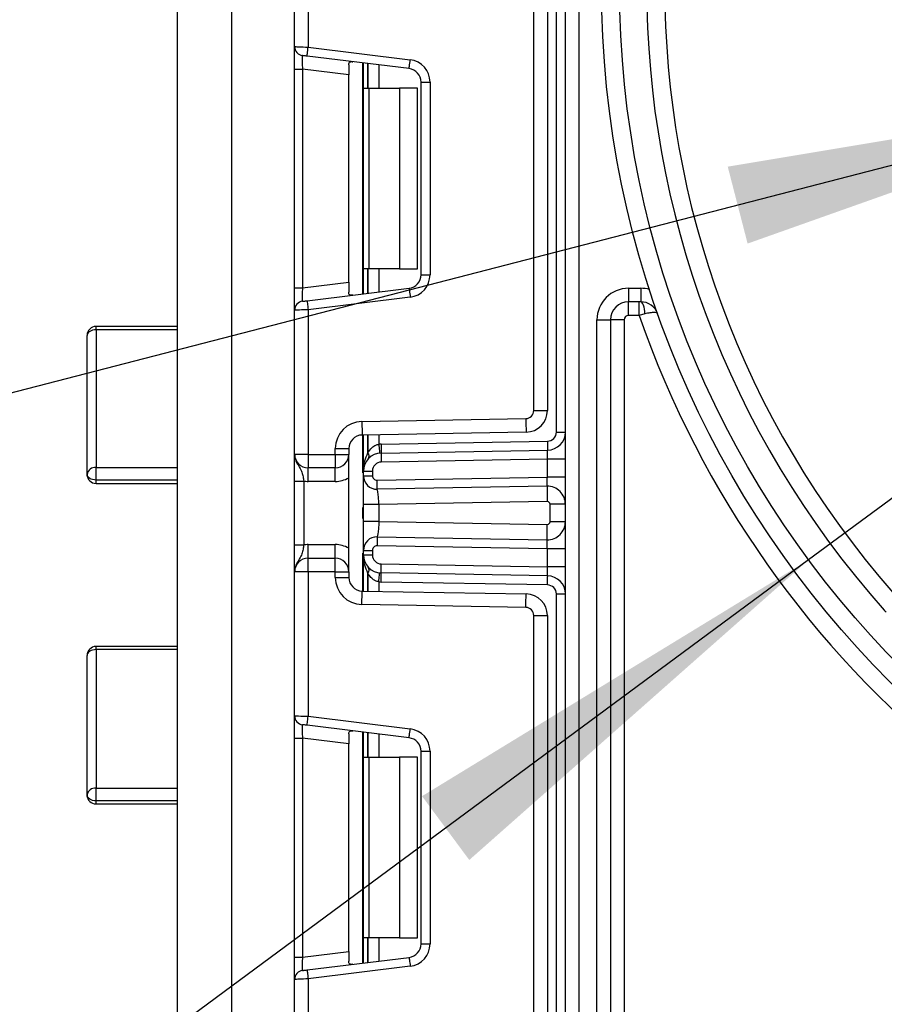
# Model space of a CAD drawing. Units: millimetres. Extents: x -446 to 6636, y -712 to 3696.
# Drawn here: x 1890 to 1986, y 1657 to 1766 of the extents above; entities that cross this region are included whole.
import ezdxf

# ---------------------------------------------------------------- set-up
doc = ezdxf.new("R2010")
doc.units = ezdxf.units.MM
doc.layers.add('FORMAT', color=7, linetype='Continuous')
doc.styles.add('SLDTEXTSTYLE1', font='TXT', dxfattribs={"width": 0.7})
doc.dimstyles.new('SLDDIMSTYLE2', dxfattribs={"dimtxt": 33.930745, "dimasz": 50, "dimexe": 0, "dimexo": 0.0625, "dimgap": 8.482686, "dimtad": 0, "dimtih": 1, "dimtoh": 1, "dimdec": 4, "dimlfac": 0.5, "dimrnd": 1e-09, "dimzin": 12, "dimdsep": 46, "dimtxsty": 'SLDTEXTSTYLE1', "dimsah": 1, "dimcen": 0, "dimadec": 0, "dimazin": 3, "dimtfac": 1, "dimtdec": 4, "dimtmove": 0, "dimatfit": 3, "dimfxl": 0, "dimfrac": 2, "dimtolj": 1, "dimtzin": 12, "dimarcsym": 0})

# ---------------------------------------------------------------- blocks, each defined once
blk = doc.blocks.new('_D_16')
at = {"layer": 'FORMAT', "ltscale": 10}
for p, q in [((2149.5, 1833.4), (2229.92, 1892.83)), ((2149.5, 1833.4), (1977.39, 1706.22)), ((1977.39, 1706.22), (1852.24, 1613.74)), ((1852.24, 1613.74), (1736.5, 1613.74))]:
    blk.add_line(p, q, dxfattribs=at)
for points in [[(2149.5, 1833.4), (2192.32, 1859.58), (2187.09, 1866.65)], [(1977.39, 1706.22), (1934.56, 1680.04), (1939.79, 1672.97)]]:
    blk.add_solid(points, dxfattribs=at)
at = {"layer": 'FORMAT', "ltscale": 10, "char_height": 33.931, "attachment_point": 1, "style": 'SLDTEXTSTYLE1'}
for s, insert in [('%%c', (1736.5, 1657.48)), ('110', (1785.71, 1657.48))]:
    blk.add_mtext(s, dxfattribs=dict(at, insert=insert))
blk = doc.blocks.new('_D_17')
at = {"layer": 'FORMAT', "ltscale": 10}
for p, q in [((2108.95, 1781.58), (2205.76, 1806.62)), ((2108.95, 1781.58), (2017.94, 1758.04)), ((2017.94, 1758.04), (1847.41, 1713.94)), ((1847.41, 1713.94), (1741.33, 1713.94))]:
    blk.add_line(p, q, dxfattribs=at)
for points in [[(2108.95, 1781.58), (2158.45, 1789.84), (2156.25, 1798.36)], [(2017.94, 1758.04), (1968.43, 1749.78), (1970.63, 1741.26)]]:
    blk.add_solid(points, dxfattribs=at)
at = {"layer": 'FORMAT', "ltscale": 10, "char_height": 33.931, "attachment_point": 1, "style": 'SLDTEXTSTYLE1'}
for s, insert in [('%%c', (1741.33, 1757.68)), ('50', (1790.54, 1757.68))]:
    blk.add_mtext(s, dxfattribs=dict(at, insert=insert))

msp = doc.modelspace()

# ---------------------------------------------------------------- linework, layer by layer
at = {"color": 7, "linetype": 'Continuous', "lineweight": 25, "ltscale": 10}
for p, q in [((1950.44296, 1335.80982), (1950.44296, 2292.80983)), ((1951.94296, 2274.45905), (1951.94296, 1335.80982)), ((1913.44296, 1954.80983), (1913.44296, 1636.80981)), ((1907.44296, 1638.80982), (1907.44296, 1952.8098)), ((1920.44296, 1763.0802), (1920.44296, 1779.04316)), ((1921.94297, 1779.04316), (1921.94297, 1763.0188)), ((1949.44296, 1720.37523), (1949.44296, 1776.57776)), ((1946.94296, 1722.76829), (1946.94296, 1774.18469)), ((1948.44296, 1774.18469), (1948.44296, 1722.76829)), ((1920.44296, 1760.59883), (1920.44296, 1763.0802)), ((1921.94297, 1763.0188), (1933.24764, 1761.63076)), ((1933.12577, 1760.63822), (1921.82109, 1762.02627)), ((1920.44296, 1760.59883), (1921.3211, 1760.59883)), ((1920.44296, 1736.35416), (1920.44296, 1760.59883)), ((1926.44297, 1759.96994), (1921.3211, 1760.59883)), ((1921.3211, 1760.59883), (1921.3211, 1736.35416)), ((1926.44297, 1761.06949), (1926.44297, 1759.96994)), ((1928.06296, 1758.47648), (1928.06296, 1761.25984)), ((1926.44297, 1736.98302), (1926.44297, 1759.96994)), ((1928.06296, 1758.47648), (1928.64874, 1758.47648)), ((1928.06296, 1738.4765), (1928.06296, 1758.47648)), ((1928.64874, 1758.47648), (1928.64874, 1738.4765)), ((1928.64874, 1758.47648), (1932.06296, 1758.47648)), ((1932.06296, 1758.47648), (1932.06296, 1738.4765)), ((1934.06296, 1758.47648), (1932.06296, 1758.47648)), ((1934.06296, 1738.4765), (1934.06296, 1758.47648)), ((1934.44297, 1737.80357), (1934.44297, 1759.14939)), ((1934.44297, 1759.14939), (1935.44296, 1759.14939)), ((1935.44296, 1759.14939), (1935.44296, 1737.80357)), ((1928.64874, 1738.4765), (1928.06296, 1738.4765)), ((1928.06296, 1735.69311), (1928.06296, 1738.4765)), ((1932.06296, 1738.4765), (1928.64874, 1738.4765)), ((1932.06296, 1738.4765), (1934.06296, 1738.4765)), ((1934.44297, 1737.80357), (1935.44296, 1737.80357)), ((1921.3211, 1736.35416), (1926.44297, 1736.98302)), ((1926.44297, 1736.98302), (1926.44297, 1735.88346)), ((1920.44296, 1736.35416), (1921.3211, 1736.35416)), ((1920.44296, 1733.87279), (1920.44296, 1736.35416)), ((1921.82109, 1734.92672), (1933.12577, 1736.31476)), ((1957.44296, 1736.30981), (1958.79116, 1736.30981)), ((1957.44296, 1736.30981), (1957.44296, 1734.80983)), ((1958.79116, 1736.30981), (1958.79116, 1734.80983)), ((1933.24764, 1735.32222), (1921.94297, 1733.93418)), ((1958.79116, 1734.80983), (1957.44296, 1734.80983)), ((1957.44296, 1733.30982), (1957.44296, 1734.80983)), ((1958.61572, 1733.30982), (1958.61572, 1734.80983)), ((1920.44296, 1717.90983), (1920.44296, 1733.87279)), ((1921.94297, 1733.93418), (1921.94297, 1717.90983)), ((1958.61572, 1733.30982), (1957.44296, 1733.30982)), ((1959.26043, 1733.4735), (1958.61572, 1733.30982)), ((1953.94296, 1506.80982), (1953.94296, 1732.80983)), ((1953.94296, 1732.80983), (1955.44296, 1732.80983)), ((1955.44296, 1732.80983), (1955.44296, 1506.80982)), ((1956.94296, 1732.80983), (1955.44296, 1732.80983)), ((1956.94296, 1732.80983), (1956.94296, 1506.80982)), ((1907.44296, 1732.087), (1898.44296, 1732.087)), ((1898.44296, 1731.7154), (1898.44296, 1716.46311)), ((1897.44297, 1715.68518), (1897.44297, 1731.08702)), ((1946.94296, 1722.76829), (1948.44296, 1722.76829)), ((1927.8906, 1721.55132), (1946.05867, 1721.86844)), ((1946.08485, 1720.36867), (1927.91678, 1720.05154)), ((1949.44296, 1720.37523), (1950.44296, 1720.37523)), ((1928.06296, 1716.05377), (1928.06296, 1720.05408)), ((1930.0106, 1719.05332), (1948.46042, 1719.37536)), ((1924.94296, 1718.55177), (1926.44297, 1718.55177)), ((1924.94296, 1717.90983), (1924.94296, 1718.55177)), ((1926.44297, 1718.55177), (1926.44297, 1717.90983)), ((1930.02805, 1718.05348), (1948.47787, 1718.37552)), ((1921.94297, 1717.90983), (1920.44296, 1717.90983)), ((1921.94297, 1717.90983), (1924.94296, 1717.90983)), ((1921.94297, 1717.90983), (1921.94297, 1716.40982)), ((1924.94296, 1717.90983), (1926.44297, 1717.90983)), ((1924.94296, 1717.90983), (1924.94296, 1716.40982)), ((1926.44297, 1704.90982), (1926.44297, 1717.90983)), ((1948.44296, 1717.37476), (1930.04552, 1717.05364)), ((1950.44296, 1717.37476), (1948.44296, 1717.37476)), ((1948.44296, 1715.37446), (1948.44296, 1717.37476)), ((1898.44296, 1715.06439), (1898.44296, 1716.46311)), ((1924.94296, 1716.40982), (1921.94297, 1716.40982)), ((1921.94297, 1714.90981), (1921.94297, 1716.40982)), ((1924.94296, 1714.90981), (1924.94296, 1716.40982)), ((1928.06296, 1716.05377), (1929.06296, 1716.05377)), ((1928.06296, 1715.54499), (1928.06296, 1716.05377)), ((1929.06296, 1716.05377), (1929.06296, 1715.54499)), ((1907.44296, 1715.06439), (1898.44296, 1715.06439)), ((1920.44296, 1714.95177), (1921.44296, 1714.95177)), ((1920.44296, 1707.86785), (1920.44296, 1714.95177)), ((1921.44296, 1714.95177), (1921.44296, 1707.86785)), ((1924.94296, 1714.90981), (1921.94297, 1714.90981)), ((1928.06296, 1715.54499), (1929.06296, 1715.54499)), ((1929.57169, 1715.04505), (1948.44296, 1715.37446)), ((1950.44296, 1715.37446), (1948.44296, 1715.37446)), ((1898.44296, 1714.68519), (1907.44296, 1714.68519)), ((1929.59726, 1714.00546), (1929.31324, 1714.06593)), ((1948.40805, 1714.3737), (1929.58914, 1714.04521)), ((1948.43773, 1712.67395), (1929.76296, 1712.34797)), ((1928.06296, 1710.47165), (1928.06296, 1712.34797)), ((1929.76296, 1712.34797), (1929.76296, 1710.47165)), ((1950.44296, 1712.37399), (1948.74296, 1712.37399)), ((1948.74296, 1710.44566), (1948.74296, 1712.37399)), ((1929.76296, 1710.47165), (1948.43773, 1710.1457)), ((1950.44296, 1710.44566), (1948.74296, 1710.44566)), ((1929.31324, 1708.75372), (1929.59726, 1708.81419)), ((1929.58914, 1708.77444), (1948.40805, 1708.44595)), ((1920.44296, 1707.86785), (1921.44296, 1707.86785)), ((1921.94297, 1706.40983), (1921.94297, 1707.90981)), ((1921.94297, 1707.90981), (1924.94296, 1707.90981)), ((1924.94296, 1706.40983), (1924.94296, 1707.90981)), ((1928.06296, 1707.27466), (1929.06296, 1707.27466)), ((1928.06296, 1706.76585), (1928.06296, 1707.27466)), ((1929.06296, 1707.27466), (1929.06296, 1706.76585)), ((1948.44296, 1707.44519), (1929.57169, 1707.7746)), ((1948.44296, 1705.44489), (1948.44296, 1707.44519)), ((1950.44296, 1707.44519), (1948.44296, 1707.44519)), ((1921.94297, 1704.90982), (1921.94297, 1706.40983)), ((1921.94297, 1706.40983), (1924.94296, 1706.40983)), ((1924.94296, 1704.90982), (1924.94296, 1706.40983)), ((1928.06296, 1706.76585), (1929.06296, 1706.76585)), ((1928.06296, 1702.76557), (1928.06296, 1706.76585)), ((1930.04552, 1705.76601), (1948.44296, 1705.44489)), ((1950.44296, 1705.44489), (1948.44296, 1705.44489)), ((1921.94297, 1704.90982), (1920.44296, 1704.90982)), ((1920.44296, 1688.94686), (1920.44296, 1704.90982)), ((1921.94297, 1704.90982), (1921.94297, 1688.88547)), ((1924.94296, 1704.90982), (1921.94297, 1704.90982)), ((1924.94296, 1704.90982), (1926.44297, 1704.90982)), ((1924.94296, 1704.26788), (1924.94296, 1704.90982)), ((1924.94296, 1704.26788), (1926.44297, 1704.26788)), ((1926.44297, 1704.90982), (1926.44297, 1704.26788)), ((1948.47787, 1704.44413), (1930.02805, 1704.76617)), ((1927.91678, 1702.7681), (1946.08485, 1702.45098)), ((1948.46042, 1703.44429), (1930.0106, 1703.7663)), ((1949.44296, 1646.24189), (1949.44296, 1702.44442)), ((1949.44296, 1702.44442), (1950.44296, 1702.44442)), ((1946.05867, 1700.95121), (1927.8906, 1701.26833)), ((1946.94296, 1648.63496), (1946.94296, 1700.05135)), ((1946.94296, 1700.05135), (1948.44296, 1700.05135)), ((1948.44296, 1700.05135), (1948.44296, 1648.63496)), ((1907.44296, 1696.62367), (1898.44296, 1696.62367)), ((1898.44296, 1696.2785), (1898.44296, 1680.92938)), ((1897.44297, 1680.17359), (1897.44297, 1695.62368)), ((1920.44296, 1686.46549), (1920.44296, 1688.94686)), ((1921.94297, 1688.88547), (1933.24764, 1687.49742)), ((1933.12577, 1686.50489), (1921.82109, 1687.89293)), ((1920.44296, 1686.46549), (1921.3211, 1686.46549)), ((1920.44296, 1662.22082), (1920.44296, 1686.46549)), ((1926.44297, 1685.8366), (1921.3211, 1686.46549)), ((1921.3211, 1686.46549), (1921.3211, 1662.22082)), ((1926.44297, 1686.93619), (1926.44297, 1685.8366)), ((1928.06296, 1684.34315), (1928.06296, 1687.12653)), ((1926.44297, 1662.84971), (1926.44297, 1685.8366)), ((1928.06296, 1684.34315), (1928.64874, 1684.34315)), ((1928.06296, 1664.34317), (1928.06296, 1684.34315)), ((1928.64874, 1684.34315), (1928.64874, 1664.34317)), ((1928.64874, 1684.34315), (1932.06296, 1684.34315)), ((1932.06296, 1684.34315), (1932.06296, 1664.34317)), ((1934.06296, 1684.34315), (1932.06296, 1684.34315)), ((1934.06296, 1664.34317), (1934.06296, 1684.34315)), ((1934.44297, 1685.01605), (1935.44296, 1685.01605)), ((1934.44297, 1663.67023), (1934.44297, 1685.01605)), ((1935.44296, 1685.01605), (1935.44296, 1663.67023)), ((1898.44296, 1679.52372), (1898.44296, 1680.92938)), ((1907.44296, 1679.52372), (1898.44296, 1679.52372)), ((1898.44296, 1679.17361), (1907.44296, 1679.17361)), ((1928.64874, 1664.34317), (1928.06296, 1664.34317)), ((1928.06296, 1661.55978), (1928.06296, 1664.34317)), ((1932.06296, 1664.34317), (1928.64874, 1664.34317)), ((1932.06296, 1664.34317), (1934.06296, 1664.34317)), ((1934.44297, 1663.67023), (1935.44296, 1663.67023)), ((1921.3211, 1662.22082), (1926.44297, 1662.84971)), ((1926.44297, 1662.84971), (1926.44297, 1661.75013)), ((1920.44296, 1662.22082), (1921.3211, 1662.22082)), ((1920.44296, 1659.73945), (1920.44296, 1662.22082)), ((1921.82109, 1660.79338), (1933.12577, 1662.18142)), ((1933.24764, 1661.18889), (1921.94297, 1659.80084)), ((1920.44296, 1643.77649), (1920.44296, 1659.73945)), ((1921.94297, 1659.80084), (1921.94297, 1643.77649))]:
    msp.add_line(p, q, dxfattribs=at)
at = {"color": 8, "linetype": 'Continuous', "lineweight": 25, "ltscale": 10}
for p, q in [((1927.94296, 1761.27459), (1927.94296, 1735.67839)), ((1928.56088, 1761.19872), (1928.56088, 1758.47648)), ((1928.56504, 1758.47648), (1928.56504, 1761.19821)), ((1929.76712, 1761.0506), (1929.76712, 1758.47648)), ((1928.56088, 1738.4765), (1928.56088, 1735.75427)), ((1928.56504, 1735.75478), (1928.56504, 1738.4765)), ((1929.76712, 1738.4765), (1929.76712, 1735.90236)), ((1898.44296, 1731.7154), (1898.44296, 1732.087)), ((1907.44296, 1731.7154), (1898.44296, 1731.7154)), ((1927.94296, 1720.05199), (1927.94296, 1715.8738)), ((1928.56088, 1720.06278), (1928.56088, 1718.08343)), ((1928.56504, 1718.08796), (1928.56504, 1720.06284)), ((1929.76712, 1720.08382), (1929.76712, 1719.03916)), ((1898.44296, 1716.46311), (1907.44296, 1716.46311)), ((1898.44296, 1714.68519), (1898.44296, 1715.06439)), ((1927.94296, 1712.01916), (1927.94296, 1710.80046)), ((1927.94296, 1706.94585), (1927.94296, 1702.76766)), ((1928.56088, 1704.73622), (1928.56088, 1702.75687)), ((1928.56504, 1702.75678), (1928.56504, 1704.73169)), ((1929.76712, 1703.78049), (1929.76712, 1702.7358)), ((1898.44296, 1696.2785), (1898.44296, 1696.62367)), ((1907.44296, 1696.2785), (1898.44296, 1696.2785)), ((1927.94296, 1687.14126), (1927.94296, 1661.54506)), ((1928.56088, 1687.06538), (1928.56088, 1684.34315)), ((1928.56504, 1684.34315), (1928.56504, 1687.06487)), ((1929.76712, 1686.91726), (1929.76712, 1684.34315)), ((1898.44296, 1680.92938), (1907.44296, 1680.92938)), ((1898.44296, 1679.17361), (1898.44296, 1679.52372)), ((1928.56088, 1664.34317), (1928.56088, 1661.62093)), ((1928.56504, 1661.62144), (1928.56504, 1664.34317)), ((1929.76712, 1664.34317), (1929.76712, 1661.76905))]:
    msp.add_line(p, q, dxfattribs=at)
at = {"color": 7, "linetype": 'Continuous', "lineweight": 25, "ltscale": 10, "flags": 128}
for points in [[(1920.44296, 1763.0802), (1920.47179, 1763.07901), (1920.55714, 1763.07552), (1920.69575, 1763.06986), (1920.8823, 1763.06223), (1921.1096, 1763.05293), (1921.36894, 1763.04229), (1921.65032, 1763.03078), (1921.94297, 1763.0188)], [(1921.82109, 1762.02627), (1921.82343, 1762.04534), (1921.83037, 1762.10182), (1921.84164, 1762.19355), (1921.85679, 1762.31696), (1921.87525, 1762.46737), (1921.89632, 1762.63897), (1921.91918, 1762.82518), (1921.94297, 1763.0188)], [(1921.82109, 1762.02627), (1921.72355, 1762.03825), (1921.62976, 1762.04975), (1921.5433, 1762.06036), (1921.46754, 1762.06966), (1921.40536, 1762.07732), (1921.35915, 1762.08298), (1921.33071, 1762.08647), (1921.3211, 1762.08766)], [(1933.12577, 1760.63822), (1933.1281, 1760.6573), (1933.13505, 1760.71377), (1933.1463, 1760.80551), (1933.16145, 1760.92892), (1933.17993, 1761.07933), (1933.201, 1761.25093), (1933.22386, 1761.43714), (1933.24764, 1761.63076)], [(1933.12577, 1736.31476), (1933.1281, 1736.29569), (1933.13505, 1736.23921), (1933.1463, 1736.14748), (1933.16145, 1736.02404), (1933.17993, 1735.87363), (1933.201, 1735.70206), (1933.22386, 1735.51585), (1933.24764, 1735.32222)], [(1921.3211, 1734.86533), (1921.32869, 1734.86625), (1921.35124, 1734.86902), (1921.38808, 1734.87355), (1921.43807, 1734.87969), (1921.4997, 1734.88726), (1921.57109, 1734.89602), (1921.65008, 1734.90571), (1921.73427, 1734.91605), (1921.82109, 1734.92672)], [(1921.82109, 1734.92672), (1921.82343, 1734.90764), (1921.83037, 1734.85117), (1921.84164, 1734.75944), (1921.85679, 1734.636), (1921.87525, 1734.48561), (1921.89632, 1734.31401), (1921.91918, 1734.12781), (1921.94297, 1733.93418)], [(1959.26043, 1733.4735), (1959.24326, 1733.74166), (1959.21105, 1733.99543), (1959.16486, 1734.22639), (1959.10624, 1734.42684), (1959.03713, 1734.59013), (1958.95983, 1734.7108), (1958.87692, 1734.78486), (1958.79116, 1734.80983)], [(1921.94297, 1733.93418), (1921.68249, 1733.92351), (1921.42993, 1733.91317), (1921.19296, 1733.90349), (1920.97879, 1733.89472), (1920.79389, 1733.88715), (1920.64393, 1733.88101), (1920.53342, 1733.87648), (1920.46575, 1733.87371), (1920.44296, 1733.87279)], [(1898.44296, 1731.7154), (1898.24787, 1731.7033), (1898.06028, 1731.66757), (1897.8874, 1731.60948), (1897.73585, 1731.53134), (1897.61149, 1731.43612), (1897.51908, 1731.32749), (1897.46218, 1731.20959), (1897.44297, 1731.08702)], [(1927.8906, 1721.55132), (1927.89571, 1721.25872), (1927.90063, 1720.97738), (1927.90514, 1720.71807), (1927.90912, 1720.4908), (1927.91237, 1720.3043), (1927.91478, 1720.16569), (1927.91627, 1720.08036), (1927.91678, 1720.05154)], [(1946.05867, 1721.86844), (1946.06377, 1721.57584), (1946.06869, 1721.29451), (1946.07321, 1721.0352), (1946.07718, 1720.80793), (1946.08043, 1720.62142), (1946.08285, 1720.48281), (1946.08434, 1720.39749), (1946.08485, 1720.36867)], [(1948.46042, 1719.37536), (1948.46382, 1719.1803), (1948.46709, 1718.99276), (1948.47011, 1718.81987), (1948.47275, 1718.66836), (1948.47492, 1718.54402), (1948.47654, 1718.45164), (1948.47753, 1718.39474), (1948.47787, 1718.37552)], [(1929.76712, 1719.03916), (1929.78636, 1718.84503), (1929.80486, 1718.65835), (1929.82191, 1718.4863), (1929.83686, 1718.3355), (1929.84912, 1718.21176), (1929.85822, 1718.11979), (1929.86384, 1718.06316), (1929.86573, 1718.04403)], [(1930.0106, 1719.05332), (1930.01402, 1718.85826), (1930.01728, 1718.67071), (1930.0203, 1718.49783), (1930.02294, 1718.34632), (1930.02512, 1718.22198), (1930.02673, 1718.12959), (1930.02772, 1718.0727), (1930.02805, 1718.05348)], [(1930.02805, 1718.05348), (1930.0284, 1718.03426), (1930.02938, 1717.97736), (1930.031, 1717.88498), (1930.03316, 1717.76064), (1930.03582, 1717.60912), (1930.03883, 1717.43624), (1930.0421, 1717.2487), (1930.04552, 1717.05364)], [(1948.44296, 1717.37476), (1948.44977, 1717.56999), (1948.45632, 1717.75775), (1948.46235, 1717.93075), (1948.46764, 1718.08242), (1948.47199, 1718.20687), (1948.47521, 1718.29935), (1948.4772, 1718.3563), (1948.47787, 1718.37552)], [(1898.44296, 1715.06439), (1898.24787, 1715.07631), (1898.06028, 1715.11166), (1897.8874, 1715.169), (1897.73585, 1715.24622), (1897.61149, 1715.3403), (1897.51908, 1715.44762), (1897.46218, 1715.56406), (1897.44297, 1715.68518)], [(1929.58914, 1714.04521), (1929.58881, 1714.06441), (1929.58781, 1714.12133), (1929.5862, 1714.21372), (1929.58403, 1714.33805), (1929.58139, 1714.48957), (1929.57837, 1714.66242), (1929.57509, 1714.85), (1929.57169, 1715.04505)], [(1948.40805, 1714.3737), (1948.40872, 1714.39292), (1948.41071, 1714.44987), (1948.41394, 1714.54235), (1948.41828, 1714.6668), (1948.42357, 1714.81847), (1948.4296, 1714.99147), (1948.43615, 1715.17922), (1948.44296, 1715.37446)], [(1948.40805, 1714.3737), (1948.40863, 1714.34103), (1948.41032, 1714.24432), (1948.41306, 1714.08724), (1948.41675, 1713.87585), (1948.42124, 1713.61827), (1948.42637, 1713.32442), (1948.43194, 1713.00556), (1948.43773, 1712.67395)], [(1948.40805, 1708.44595), (1948.40863, 1708.47862), (1948.41032, 1708.57533), (1948.41306, 1708.73241), (1948.41675, 1708.9438), (1948.42124, 1709.20135), (1948.42637, 1709.49523), (1948.43194, 1709.81409), (1948.43773, 1710.1457)], [(1929.58914, 1708.77444), (1929.58881, 1708.75521), (1929.58781, 1708.69832), (1929.5862, 1708.60593), (1929.58403, 1708.4816), (1929.58139, 1708.33008), (1929.57837, 1708.15723), (1929.57509, 1707.96965), (1929.57169, 1707.7746)], [(1948.44296, 1707.44519), (1948.4369, 1707.61897), (1948.43102, 1707.78747), (1948.42551, 1707.94557), (1948.42053, 1708.08848), (1948.41622, 1708.21183), (1948.41273, 1708.31187), (1948.41016, 1708.3856), (1948.40859, 1708.43075), (1948.40805, 1708.44595)], [(1930.02805, 1704.76617), (1930.0284, 1704.78536), (1930.02938, 1704.84229), (1930.031, 1704.93467), (1930.03316, 1705.05901), (1930.03582, 1705.21052), (1930.03883, 1705.38338), (1930.0421, 1705.57095), (1930.04552, 1705.76601)], [(1948.47787, 1704.44413), (1948.47734, 1704.45933), (1948.47576, 1704.50448), (1948.47319, 1704.57821), (1948.4697, 1704.67825), (1948.4654, 1704.80161), (1948.46042, 1704.94451), (1948.4549, 1705.10261), (1948.44902, 1705.27111), (1948.44296, 1705.44489)], [(1929.76712, 1703.78049), (1929.78636, 1703.97462), (1929.80486, 1704.1613), (1929.82191, 1704.33335), (1929.83686, 1704.48415), (1929.84912, 1704.60789), (1929.85822, 1704.69986), (1929.86384, 1704.75649), (1929.86573, 1704.77562)], [(1930.0106, 1703.7663), (1930.01402, 1703.96139), (1930.01728, 1704.14894), (1930.0203, 1704.32179), (1930.02294, 1704.4733), (1930.02512, 1704.59767), (1930.02673, 1704.69006), (1930.02772, 1704.74695), (1930.02805, 1704.76617)], [(1948.46042, 1703.44429), (1948.46382, 1703.63935), (1948.46709, 1703.82689), (1948.47011, 1703.99978), (1948.47275, 1704.15126), (1948.47492, 1704.27563), (1948.47654, 1704.36801), (1948.47753, 1704.42491), (1948.47787, 1704.44413)], [(1927.8906, 1701.26833), (1927.89571, 1701.56093), (1927.90063, 1701.84227), (1927.90514, 1702.10158), (1927.90912, 1702.32885), (1927.91237, 1702.51535), (1927.91478, 1702.65393), (1927.91627, 1702.73929), (1927.91678, 1702.7681)], [(1946.05867, 1700.95121), (1946.06377, 1701.24381), (1946.06869, 1701.52514), (1946.07321, 1701.78445), (1946.07718, 1702.01172), (1946.08043, 1702.19822), (1946.08285, 1702.33681), (1946.08434, 1702.42216), (1946.08485, 1702.45098)], [(1898.44296, 1696.2785), (1898.24787, 1696.26592), (1898.06028, 1696.22864), (1897.8874, 1696.16814), (1897.73585, 1696.08669), (1897.61149, 1695.98748), (1897.51908, 1695.87426), (1897.46218, 1695.75142), (1897.44297, 1695.62368)], [(1920.44296, 1688.94686), (1920.47179, 1688.9457), (1920.55714, 1688.94218), (1920.69575, 1688.93652), (1920.8823, 1688.92889), (1921.1096, 1688.91959), (1921.36894, 1688.90895), (1921.65032, 1688.89745), (1921.94297, 1688.88547)], [(1921.82109, 1687.89293), (1921.82343, 1687.912), (1921.83037, 1687.96848), (1921.84164, 1688.06021), (1921.85679, 1688.18362), (1921.87525, 1688.33404), (1921.89632, 1688.50564), (1921.91918, 1688.69184), (1921.94297, 1688.88547)], [(1921.82109, 1687.89293), (1921.72355, 1687.90491), (1921.62976, 1687.91642), (1921.5433, 1687.92703), (1921.46754, 1687.93632), (1921.40536, 1687.94398), (1921.35915, 1687.94965), (1921.33071, 1687.95313), (1921.3211, 1687.95432)], [(1933.12577, 1686.50489), (1933.1281, 1686.52396), (1933.13505, 1686.58044), (1933.1463, 1686.67217), (1933.16145, 1686.79561), (1933.17993, 1686.94599), (1933.201, 1687.11759), (1933.22386, 1687.3038), (1933.24764, 1687.49742)], [(1898.44296, 1679.52372), (1898.24787, 1679.53621), (1898.06028, 1679.5732), (1897.8874, 1679.63325), (1897.73585, 1679.71407), (1897.61149, 1679.81254), (1897.51908, 1679.92489), (1897.46218, 1680.04681), (1897.44297, 1680.17359)], [(1933.12577, 1662.18142), (1933.1281, 1662.16235), (1933.13505, 1662.10588), (1933.1463, 1662.01414), (1933.16145, 1661.8907), (1933.17993, 1661.74032), (1933.201, 1661.56872), (1933.22386, 1661.38251), (1933.24764, 1661.18889)], [(1921.3211, 1660.73199), (1921.33071, 1660.73318), (1921.35915, 1660.73667), (1921.40536, 1660.74233), (1921.46754, 1660.74996), (1921.5433, 1660.75929), (1921.62976, 1660.7699), (1921.72355, 1660.7814), (1921.82109, 1660.79338)], [(1921.82109, 1660.79338), (1921.82343, 1660.77431), (1921.83037, 1660.71783), (1921.84164, 1660.6261), (1921.85679, 1660.50269), (1921.87525, 1660.35228), (1921.89632, 1660.18068), (1921.91918, 1659.99447), (1921.94297, 1659.80084)], [(1921.94297, 1659.80084), (1921.68249, 1659.79018), (1921.42993, 1659.77983), (1921.19296, 1659.77015), (1920.97879, 1659.76139), (1920.79389, 1659.75382), (1920.64393, 1659.74768), (1920.53342, 1659.74315), (1920.46575, 1659.74038), (1920.44296, 1659.73945)]]:
    msp.add_lwpolyline(points, dxfattribs=at)
at = {"color": 7, "linetype": 'Continuous', "lineweight": 25, "ltscale": 100}
for radius in [109, 107]:
    msp.add_circle((2063.44296, 1769.80982), radius, dxfattribs=at)
for centre, radius, start, end in [((2063.44296, 1769.80982), 104, 138.3119455, 221.6880545), ((2063.44296, 1769.80982), 102, 138.7805009, 221.2194991), ((1921.44296, 1763.0802), 1, 180, 263), ((1932.94296, 1759.1494), 1.5, 0, 83), ((1932.94296, 1759.1494), 2.5, 0, 83), ((1932.94296, 1737.80358), 1.5, 277, 0), ((1932.94296, 1737.80358), 2.5, 277, 0), ((1957.44296, 1732.80982), 3.5, 90, 180), ((1958.79116, 1732.80982), 3.5, 73.8766208, 90), ((1921.44296, 1733.87278), 1, 97, 180), ((1957.44296, 1732.80982), 2, 90, 180), ((1958.79116, 1732.80982), 2, 19.4712206, 90), ((1957.44296, 1732.80982), 0.5, 90, 180), ((2063.44296, 1769.80982), 111, 199.1977056, 326.236707), ((1898.44296, 1731.08701), 1, 90, 180), ((1946.04296, 1722.7683), 0.9, 271, 0), ((1946.04296, 1722.7683), 2.4, 271, 0), ((1927.94296, 1718.55177), 3, 91, 180), ((1948.44296, 1720.37522), 1, 271, 0), ((1948.44296, 1720.37522), 2, 271, 0), ((1927.94296, 1718.55177), 1.5, 91, 180), ((1930.06296, 1716.05378), 2, 91, 180), ((1930.77007, 1716.05378), 3, 137.3079274, 137.425317), ((1928.0845, 1717.72391), 0.59682, 327.9149409, 37.0414922), ((1928.08708, 1717.72868), 0.59794, 327.7823545, 36.9317124), ((1930.06296, 1716.05378), 3, 91, 95.659267), ((1921.94296, 1717.90982), 1.5, 180, 270), ((1924.94296, 1717.90982), 1.5, 270, 0), ((1930.06296, 1716.05378), 1, 91, 180), ((1898.34426, 1715.55829), 0.91018, 83.7749323, 171.9866193), ((1898.44296, 1715.68519), 1, 180, 270), ((1921.94296, 1717.90982), 3, 260.4059318, 270), ((1924.94296, 1717.90982), 3, 270, 300), ((1929.56296, 1715.54498), 1.5, 180, 271), ((1929.56296, 1715.54498), 0.5, 180, 271), ((1948.44296, 1712.374), 2, 0, 91), ((1948.44296, 1712.374), 0.3, 0, 91), ((1948.44296, 1710.44565), 2, 269, 0), ((1948.44296, 1710.44565), 0.3, 269, 0), ((1929.56296, 1707.27467), 1.5, 89, 180), ((1921.94296, 1704.90982), 3, 90, 99.5940682), ((1924.94296, 1704.90982), 3, 60, 90), ((1929.56296, 1707.27467), 0.5, 89, 180), ((1921.94296, 1704.90982), 1.5, 90, 180), ((1924.94296, 1704.90982), 1.5, 0, 90), ((1930.06296, 1706.76586), 2, 180, 269), ((1930.06296, 1706.76586), 1, 180, 269), ((1928.0845, 1705.09574), 0.59682, 322.9585078, 32.0850591), ((1928.08708, 1705.09097), 0.59794, 323.0682876, 32.2176455), ((1927.94296, 1704.26788), 3, 180, 269), ((1927.94296, 1704.26788), 1.5, 180, 269), ((1930.77007, 1706.76586), 3, 222.574683, 222.6920726), ((1948.44296, 1702.44443), 2, 0, 89), ((1930.06296, 1706.76586), 3, 264.340733, 269), ((1948.44296, 1702.44443), 1, 0, 89), ((1946.04296, 1700.05135), 2.4, 0, 89), ((1946.04296, 1700.05135), 0.9, 0, 89), ((1986.52495, 1701.30713), 1, 221.6880545, 236.7218451), ((1898.44296, 1695.62368), 1, 90, 180), ((1921.44296, 1688.94687), 1, 180, 263), ((1932.94296, 1685.01607), 2.5, 0, 83), ((1932.94296, 1685.01607), 1.5, 0, 83), ((1898.44296, 1680.17359), 1, 180, 270), ((1898.33575, 1680.03179), 0.90397, 83.1888599, 170.9748704), ((1932.94296, 1663.67024), 1.5, 277, 0), ((1932.94296, 1663.67024), 2.5, 277, 0), ((1921.44296, 1659.73945), 1, 97, 180)]:
    msp.add_arc(centre, radius, start, end, dxfattribs=at)
for centre, major_axis, start_param, end_param in [((1921.44296, 1760.56142), (-0.12377, 1.52627), 6.267250376, 7.82319402), ((1921.44296, 1736.39155), (0.12377, 1.52627), 1.601583941, 3.157527585), ((1921.44296, 1686.42809), (-0.12377, 1.52627), 6.267250376, 7.82319402), ((1921.44296, 1662.25822), (0.12377, 1.52627), 1.601583941, 3.157527585)]:
    msp.add_ellipse(centre, major_axis=major_axis, ratio=0.077388312, start_param=start_param, end_param=end_param, dxfattribs=at)
at = {"color": 7, "linetype": 'Continuous', "lineweight": 25, "ltscale": 10}
for points, knots in [([(1926.44297, 1761.06949), (1926.44763, 1761.14469), (1926.45697, 1761.29531), (1926.56545, 1761.40151), (1926.72048, 1761.42146), (1926.84068, 1761.40911), (1926.8821, 1761.40486)], [0, 0, 0, 0, 0.288958556, 0.578802146, 0.854864031, 1, 1, 1, 1]), ([(1926.8821, 1735.54813), (1926.79752, 1735.54128), (1926.62792, 1735.52754), (1926.48741, 1735.60904), (1926.44579, 1735.74995), (1926.44356, 1735.85546), (1926.44297, 1735.88346)], [0, 0, 0, 0, 0.30678363, 0.61512508, 0.897867179, 1, 1, 1, 1]), ([(1960.67678, 1733.47648), (1960.67642, 1733.47745), (1960.66936, 1733.49708), (1960.64079, 1733.53802), (1960.53801, 1733.59685), (1960.29043, 1733.6351), (1959.85108, 1733.60729), (1959.44878, 1733.51616), (1959.26043, 1733.4735)], [0, 0, 0, 0, 0.005173752, 0.104119978, 0.242076039, 0.461326008, 0.747798979, 1, 1, 1, 1]), ([(1928.06296, 1716.05377), (1928.06297, 1716.05823), (1928.06325, 1716.434), (1928.1278, 1717.13669), (1928.42406, 1717.78432), (1928.56088, 1718.08343)], [0, 0, 0, 0, 0.006422769, 0.541114269, 1, 1, 1, 1]), ([(1928.56504, 1718.08796), (1928.69472, 1718.28088), (1928.91654, 1718.61089), (1929.36157, 1718.93757), (1929.65336, 1719.01066), (1929.76712, 1719.03916)], [0, 0, 0, 0, 0.461959978, 0.790243797, 1, 1, 1, 1]), ([(1920.44296, 1717.90983), (1920.44296, 1717.90626), (1920.44305, 1717.85739), (1920.45581, 1717.54981), (1920.6155, 1717.02309), (1920.98456, 1716.46761), (1921.24958, 1715.97708), (1921.38111, 1715.45589), (1921.42374, 1715.10846), (1921.44296, 1714.95177)], [0, 0, 0, 0, 0.0033220038, 0.0455280873, 0.2868479872, 0.5041389808, 0.7031095169, 0.8661096039, 1, 1, 1, 1]), ([(1920.44296, 1714.95177), (1920.44296, 1715.20531), (1920.44296, 1715.75118), (1920.44296, 1716.52732), (1920.44296, 1717.14753), (1920.44296, 1717.564), (1920.44296, 1717.76965), (1920.44296, 1717.8746), (1920.44296, 1717.89159), (1920.44296, 1717.9079), (1920.44296, 1717.90983)], [0, 0, 0, 0, 0.183988448, 0.396137247, 0.618945213, 0.805852631, 0.970290343, 0.970921893, 0.996568377, 1, 1, 1, 1]), ([(1928.06296, 1712.34797), (1928.06296, 1712.56871), (1928.06296, 1713.00112), (1928.06296, 1713.61929), (1928.06296, 1714.1805), (1928.06296, 1714.81152), (1928.06296, 1715.42465), (1928.06296, 1715.50468), (1928.06296, 1715.54499)], [0, 0, 0, 0, 0.127695817, 0.250153015, 0.373291477, 0.502917388, 0.749681523, 1, 1, 1, 1]), ([(1929.76296, 1712.34797), (1929.76067, 1712.54845), (1929.75707, 1712.8639), (1929.72147, 1713.25771), (1929.68171, 1713.54971), (1929.64092, 1713.78464), (1929.60252, 1713.99258), (1929.5943, 1714.02492), (1929.58914, 1714.04521)], [0, 0, 0, 0, 0.2240930938, 0.3526093303, 0.4919590928, 0.6400300361, 0.7741833432, 1, 1, 1, 1]), ([(1929.76296, 1712.34797), (1929.5402, 1712.34797), (1929.09468, 1712.34797), (1928.53275, 1712.34797), (1928.13962, 1712.34797), (1928.08851, 1712.34797), (1928.06296, 1712.34797)], [0, 0, 0, 0, 0.2499983297, 0.4999984399, 0.7500016703, 1, 1, 1, 1]), ([(1929.76296, 1710.47165), (1929.5402, 1710.47165), (1929.09468, 1710.47165), (1928.53275, 1710.47165), (1928.13962, 1710.47165), (1928.08851, 1710.47165), (1928.06296, 1710.47165)], [0, 0, 0, 0, 0.2499983297, 0.4999984399, 0.7500016703, 1, 1, 1, 1]), ([(1928.06296, 1707.27466), (1928.06296, 1707.31502), (1928.06296, 1707.39518), (1928.06296, 1708.00805), (1928.06296, 1708.63877), (1928.06296, 1709.19991), (1928.06296, 1709.81823), (1928.06296, 1710.25081), (1928.06296, 1710.47165)], [0, 0, 0, 0, 0.250215823, 0.497067683, 0.626638174, 0.74975158, 0.872241405, 1, 1, 1, 1]), ([(1929.76296, 1710.47165), (1929.76067, 1710.27118), (1929.75707, 1709.95574), (1929.72147, 1709.56194), (1929.68171, 1709.26993), (1929.64092, 1709.03503), (1929.60252, 1708.82706), (1929.5943, 1708.79472), (1929.58914, 1708.77444)], [0, 0, 0, 0, 0.224084861, 0.352602683, 0.491954166, 0.640035576, 0.774180556, 1, 1, 1, 1]), ([(1921.44296, 1707.86785), (1921.42373, 1707.71117), (1921.38111, 1707.36375), (1921.24958, 1706.84257), (1920.98456, 1706.35203), (1920.6155, 1705.79656), (1920.45581, 1705.26984), (1920.44305, 1704.96226), (1920.44296, 1704.91339), (1920.44296, 1704.90982)], [0, 0, 0, 0, 0.133883219, 0.296884657, 0.495856842, 0.713149636, 0.954471535, 0.996677969, 1, 1, 1, 1]), ([(1920.44296, 1704.90982), (1920.44296, 1704.91174), (1920.44296, 1704.92806), (1920.44296, 1704.94505), (1920.44296, 1705.05), (1920.44296, 1705.25565), (1920.44296, 1705.67209), (1920.44296, 1706.29233), (1920.44296, 1707.06846), (1920.44296, 1707.61432), (1920.44296, 1707.86785)], [0, 0, 0, 0, 0.003431643, 0.029078276, 0.02970983, 0.194148502, 0.381053106, 0.603867596, 0.816017633, 1, 1, 1, 1]), ([(1928.56088, 1704.73622), (1928.42406, 1705.0353), (1928.1278, 1705.68288), (1928.06325, 1706.38586), (1928.06297, 1706.7614), (1928.06296, 1706.76585)], [0, 0, 0, 0, 0.45889057, 0.993587708, 1, 1, 1, 1]), ([(1929.76712, 1703.78049), (1929.63593, 1703.81364), (1929.47077, 1703.85537), (1929.17089, 1704.02153), (1928.85733, 1704.28237), (1928.66629, 1704.57604), (1928.56504, 1704.73169)], [0, 0, 0, 0, 0.240940223, 0.303324993, 0.630743965, 1, 1, 1, 1]), ([(1926.44297, 1686.93619), (1926.44763, 1687.01137), (1926.45697, 1687.16197), (1926.56545, 1687.26816), (1926.72048, 1687.28818), (1926.84068, 1687.27579), (1926.8821, 1687.27152)], [0, 0, 0, 0, 0.288948147, 0.578794739, 0.854861243, 1, 1, 1, 1]), ([(1926.8821, 1661.41479), (1926.79752, 1661.40794), (1926.62792, 1661.3942), (1926.48741, 1661.4757), (1926.44579, 1661.61662), (1926.44356, 1661.72213), (1926.44297, 1661.75013)], [0, 0, 0, 0, 0.30678363, 0.61512508, 0.897867179, 1, 1, 1, 1])]:
    msp.add_open_spline(points, degree=3, knots=knots, dxfattribs=at)

# ---------------------------------------------------------------- dimensions: what is measured, and where the dimension line sits
at = {"layer": 'FORMAT', "ltscale": 10}
for p1, p2, picture, middle in [((1977.38868, 1706.22004), (2149.49724, 1833.3996), '_D_16', (1786.43483, 1641.49948)), ((2017.94006, 1758.0418), (2108.94586, 1781.57784), '_D_17', (1786.43483, 1741.6965))]:
    dim = msp.add_diameter_dim_2p(p1=p1, p2=p2, dimstyle='SLDDIMSTYLE2', dxfattribs=at)
    dim.commit()
    dim.dimension.update_dxf_attribs({"geometry": picture, "text_midpoint": middle, "dimtype": 163})

doc.saveas('drawing.dxf')
